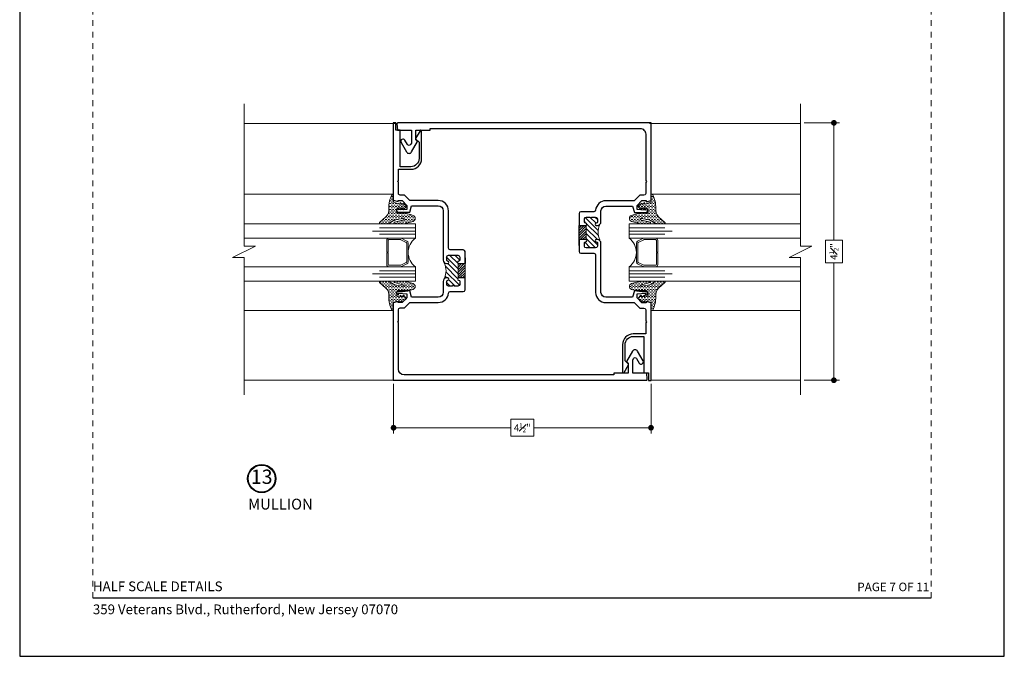
# Model space of a CAD drawing. Extents: x -28.7 to 43.6, y -17.7 to 52.5.
# Drawn here: x 8 to 25.2, y 6.3 to 17.4 of the extents above; entities that cross this region are included whole.
import ezdxf
from ezdxf.enums import TextEntityAlignment as Align

# ---------------------------------------------------------------- set-up
doc = ezdxf.new("R2010")
doc.units = 0
doc.header["$LTSCALE"] = 0.01
doc.header["$MEASUREMENT"] = 0
doc.linetypes.add('HIDDEN', pattern=[0.375, 0.25, -0.125])
doc.layers.get('0').update_dxf_attribs({"linetype": 'CONTINUOUS', "lineweight": 20})
doc.layers.get('DEFPOINTS').update_dxf_attribs({"linetype": 'CONTINUOUS'})
for name, color, linetype, lineweight in [('Const Lines', 102, 'CONTINUOUS', 5), ('Debridge Area', 242, 'CONTINUOUS', 15), ('DIM', 195, 'CONTINUOUS', 5), ('DIM2', 7, 'CONTINUOUS', 5), ('Ext', 7, 'CONTINUOUS', 25), ('Fill Aea', 5, 'CONTINUOUS', 15), ('Glass', 1, 'CONTINUOUS', 0), ('Sealant', 2, 'CONTINUOUS', 9), ('SPACER', 151, 'CONTINUOUS', 13), ('WSTP', 1, 'CONTINUOUS', 9)]:
    doc.layers.add(name, color=color, linetype=linetype, lineweight=lineweight)
doc.layers.add('Hidden', color=193, linetype='HIDDEN', lineweight=15, plot=False)
doc.layers.add('TEXT', color=10, linetype='CONTINUOUS')
doc.layers.add('Title Block', color=7, linetype='CONTINUOUS')
doc.styles.add('ROMAND', font='arial.ttf', dxfattribs={"height": 0.09})
doc.styles.get("Standard").update_dxf_attribs({"font": 'arial.ttf'})
doc.dimstyles.new('AWMC', dxfattribs={"dimscale": 0, "dimtxt": 0.125, "dimasz": 0.1, "dimexe": 0.1, "dimexo": 0.0625, "dimgap": -0.07, "dimtad": 0, "dimdec": 4, "dimzin": 0, "dimdsep": 46, "dimlunit": 4, "dimtxsty": 'Standard', "dimblk": 'DOT', "dimcen": 0.045, "dimclrd": 256, "dimclre": 256, "dimclrt": 7, "dimadec": 0, "dimazin": 0, "dimtfac": 0.625, "dimtdec": 4, "dimtofl": 0, "dimtmove": 0, "dimatfit": 1, "dimldrblk": 'CLOSEDBLANK', "dimfxl": 1, "dimfrac": 1, "dimtolj": 1, "dimtzin": 0, "dimlwd": 5, "dimlwe": 5, "dimarcsym": 0})
pattern_1 = [(180, (66.10465667997735, -3.780236825937209), (-0.02500000000000001, -0.02499999999999999), [0.025, -0.025])]

# ---------------------------------------------------------------- blocks, each defined once
blk = doc.blocks.new('_Dot')
at = {"color": 0, "linetype": 'ByBlock', "lineweight": -2}
blk.add_line((-0.5, 0), (-1, 0), dxfattribs=at)
at = {"color": 0, "linetype": 'ByBlock', "const_width": 0.5}
blk.add_lwpolyline([(-0.25, 0, 1), (0.25, 0, 1)], format="xyb", close=True, dxfattribs=at)
blk = doc.blocks.new('*D75')
at = {"layer": 'DEFPOINTS', "color": 0, "transparency": 16777216}
for p in [(14.52385199000193, 11.10728381594055), (19.02385399000192, 11.10728381594055), (14.52385199000193, 10.27583555599451)]:
    blk.add_point(p, dxfattribs=at)
at = {"layer": 'DIM', "lineweight": 5, "transparency": 16777216}
for p, q in [((14.52385199000193, 11.04478381594055), (14.52385199000193, 10.17583555599451)), ((19.02385399000192, 11.04478381594055), (19.02385399000192, 10.17583555599451)), ((16.97409862722339, 10.42428030360706), (16.57360735278046, 10.42428030360706)), ((16.57360735278046, 10.42428030360706), (16.57360735278046, 10.12739080838196)), ((16.97409862722339, 10.12739080838196), (16.97409862722339, 10.42428030360706)), ((14.62385199000193, 10.27583555599451), (16.57360735278046, 10.27583555599451)), ((18.92385399000192, 10.27583555599451), (16.97409862722339, 10.27583555599451)), ((16.57360735278046, 10.12739080838196), (16.97409862722339, 10.12739080838196))]:
    blk.add_line(p, q, dxfattribs=at)
at = {"layer": 'DIM', "lineweight": 5, "transparency": 16777216, "xscale": 0.1, "yscale": 0.1, "zscale": 0.1, "rotation": 180}
blk.add_blockref('_Dot', (14.52385199000193, 10.27583555599451), dxfattribs=at)
at = {"layer": 'DIM', "lineweight": 5, "transparency": 16777216, "xscale": 0.1, "yscale": 0.1, "zscale": 0.1}
blk.add_blockref('_Dot', (19.02385399000192, 10.27583555599451), dxfattribs=at)
at = {"layer": 'DIM', "color": 7, "transparency": 16777216, "insert": (16.77385299000193, 10.27583555599451), "char_height": 0.125, "attachment_point": 5}
blk.add_mtext('\\A1;4{\\H0.625x;\\S1#2;}"', dxfattribs=at)
blk = doc.blocks.new('_ClosedBlank')
at = {"layer": 'DIM', "color": 0, "lineweight": -2}
for p, q in [((-1, 0.1666666666666667), (0, 0)), ((-1, 0.1666666666666667), (-1, -0.1666666666666667)), ((0, 0), (-1, -0.1666666666666667))]:
    blk.add_line(p, q, dxfattribs=at)
blk = doc.blocks.new('*D57')
at = {"layer": 'DEFPOINTS', "color": 0, "transparency": 16777216}
for p in [(21.63686292832276, 15.60728381594056), (22.22016793027527, 15.60728381594056), (21.63686292832276, 11.10728381594056)]:
    blk.add_point(p, dxfattribs=at)
at = {"layer": 'DIM', "lineweight": 5, "transparency": 16777216}
for p, q in [((21.69936292832276, 15.60728381594056), (22.32016793027528, 15.60728381594056)), ((22.22016793027527, 15.50728381594056), (22.22016793027527, 13.55752945316202)), ((22.36861267788782, 13.55752945316202), (22.07172318266272, 13.55752945316202)), ((22.07172318266272, 13.55752945316202), (22.07172318266272, 13.1570381787191)), ((22.36861267788782, 13.1570381787191), (22.36861267788782, 13.55752945316202)), ((22.07172318266272, 13.1570381787191), (22.36861267788782, 13.1570381787191)), ((22.22016793027527, 11.20728381594056), (22.22016793027527, 13.1570381787191)), ((21.69936292832276, 11.10728381594056), (22.32016793027528, 11.10728381594056))]:
    blk.add_line(p, q, dxfattribs=at)
at = {"layer": 'DIM', "lineweight": 5, "transparency": 16777216, "xscale": 0.1, "yscale": 0.1, "zscale": 0.1}
for p, rotation in [((22.22016793027527, 15.60728381594056), 90), ((22.22016793027527, 11.10728381594056), 270)]:
    blk.add_blockref('_Dot', p, dxfattribs=dict(at, rotation=rotation))
at = {"layer": 'DIM', "color": 7, "transparency": 16777216, "insert": (22.22016793027527, 13.35728381594055), "char_height": 0.125, "attachment_point": 5, "rotation": 90}
blk.add_mtext('\\A1;4{\\H0.625x;\\S1#2;}"', dxfattribs=at)

msp = doc.modelspace()

# ---------------------------------------------------------------- hatches: boundary and pattern name
at = {"layer": 'Debridge Area'}
h = msp.add_hatch(dxfattribs=at)
h.set_pattern_fill('ANSI31', color=256, scale=0.25, angle=180, style=0)
h.set_pattern_definition([(225, (63.6824175331617, -38.86776966428598), (0.02209708691207961, -0.02209708691207961), [])])
h.paths.add_polyline_path([(17.76566174197617, 13.81507273211589), (17.76566174197617, 13.56507273211589), (17.88966174197617, 13.56507273211589), (17.88966174197617, 13.81507273211589)])
h = msp.add_hatch(dxfattribs=at)
h.set_pattern_fill('ANSI31', color=256, scale=0.25, angle=180, style=0)
h.set_pattern_definition([(225, (61.93731826823063, -39.53605858046132), (0.02209708691207961, -0.02209708691207961), [])])
h.paths.add_polyline_path([(15.77445537650568, 13.14678381594056), (15.77445537650568, 12.89678381594056), (15.65045537650569, 12.89678381594056), (15.65045537650569, 13.14678381594056)])
at = {"layer": 'Fill Aea'}
h = msp.add_hatch(dxfattribs=at)
h.set_pattern_fill('ANSI31', color=256, scale=0.5, angle=270, style=0)
h.set_pattern_definition([(315, (37.89119249380863, 34.50669864573454), (0.04419417382415923, 0.04419417382415922), [])])
h.paths.add_polyline_path([(17.88966174197617, 13.8177522240402), (17.88966174197617, 13.5623932401916, -0.7673269879794026), (17.87966174197619, 13.52507273211589, 0.4142135623731211), (17.85966174197618, 13.50507273211589), (17.85966174197618, 13.45107273211589, 0.414213562373095), (17.89066174197618, 13.42007273211589), (17.96216174197618, 13.42007273211589, -1), (17.99216174197618, 13.42007273211589), (18.06366174197618, 13.42007273211589, 0.414213562373095), (18.09466174197618, 13.45107273211589), (18.09466174197618, 13.50507273211589, 0.4142135623730951), (18.07466174197619, 13.52507273211589, -1), (18.07466174197619, 13.56507273211589), (18.11366174197617, 13.56507273211589, -0.1144157144705923), (18.12730404257056, 13.5619095357128, -0.2174266868993505), (18.12609276967376, 13.8176743245834, -0.1035197170332617), (18.11366174197618, 13.81507273211589), (18.07466174197619, 13.81507273211589, -1), (18.07466174197619, 13.85507273211589, 0.4142135623730721), (18.09466174197618, 13.87507273211589), (18.09466174197618, 13.92907273211589, 0.4142135623730949), (18.06366174197618, 13.96007273211589), (17.89066174197617, 13.96007273211589, 0.4142135623731333), (17.85966174197618, 13.92907273211589), (17.85966174197618, 13.87507273211589, 0.4142135623730565), (17.87966174197618, 13.85507273211589, -0.7673269879791652)])
h = msp.add_hatch(dxfattribs=at)
h.set_pattern_fill('ANSI31', color=256, scale=0.5, angle=270, style=0)
h.set_pattern_definition([(315, (36.14609322887756, 33.8384097295592), (0.04419417382415923, 0.04419417382415922), [])])
h.paths.add_polyline_path([(15.66045537650568, 13.18678381594056, 0.4142135623730565), (15.68045537650568, 13.20678381594055), (15.68045537650568, 13.26078381594055, 0.4142135623731334), (15.64945537650568, 13.29178381594055), (15.47645537650568, 13.29178381594055, 0.4142135623730949), (15.44545537650568, 13.26078381594056), (15.44545537650568, 13.20678381594055, 0.4142135623730723), (15.46545537650567, 13.18678381594056, -1), (15.46545537650567, 13.14678381594056), (15.42645537650568, 13.14678381594056, -0.1035197170332616), (15.4140243488081, 13.14938540840806, -0.2174266868993496), (15.4128130759113, 12.89362061953746, -0.1144157144705887), (15.42645537650569, 12.89678381594056), (15.46545537650568, 12.89678381594056, -1), (15.46545537650568, 12.85678381594055, 0.4142135623731081), (15.44545537650568, 12.83678381594055), (15.44545537650568, 12.78278381594055, 0.414213562373095), (15.47645537650568, 12.75178381594056), (15.54795537650568, 12.75178381594056, -1), (15.57795537650568, 12.75178381594056), (15.64945537650568, 12.75178381594056, 0.414213562373095), (15.68045537650568, 12.78278381594055), (15.68045537650568, 12.83678381594055, 0.4142135623731211), (15.66045537650567, 12.85678381594055, -0.7673269879793657), (15.65045537650569, 12.89410432401625), (15.65045537650569, 13.14946330786486, -0.7673269879791642)])
at = {"layer": 'Sealant', "lineweight": 5, "ltscale": 0.0125}
h = msp.add_hatch(dxfattribs=at)
h.set_pattern_fill('DASH', color=2, scale=0.2, angle=-2.544443745170813e-14, style=0)
h.set_pattern_definition(pattern_1)
edge = h.paths.add_edge_path()
edge.add_line((14.63785601816634, 14.21431807813149), (14.63298171756838, 14.18750155159255))
edge.add_line((14.63298171756838, 14.18750155159255), (14.52574711988662, 14.22163167571369))
edge.add_line((14.52574711988662, 14.22163167571369), (14.52087282100793, 14.28257832637375))
edge.add_line((14.52087282100793, 14.28257832637375), (14.52385399000189, 14.35813319673253))
edge.add_line((14.52385399000189, 14.35813319673253), (14.49284444738065, 14.34804265517421))
edge.add_arc((14.92104453871493, 14.13077292663858), 0.4801681509186513, 153.0966561344586, 181.7569302735451)
edge.add_arc((14.25509137007304, 14.09142563893796), 0.1876337386627875, -43.41645498657908, 7.541426258570311, ccw=False)
edge.add_line((14.3913842611429, 13.96246569272056), (14.28044364298255, 13.86691038306086))
edge.add_arc((14.2921849854562, 13.85660109104268), 0.01562499999999867, 138.7157834991826, 269.9999999999935)
edge.add_line((14.2921849854562, 13.84097609104268), (14.42142192108559, 13.84255582807073))
edge.add_arc((14.41734118242211, 13.92219223519247), 0.07974089143782362, 272.9333917880869, 307.4752916877969)
edge.add_line((14.46585707543485, 13.85890860466706), (14.52578285470332, 13.89741179296231))
edge.add_arc((14.69978715802058, 13.46449108403274), 0.4665810088216207, 105.17317322812531, 111.8967293286658, ccw=False)
edge.add_line((14.57766549789594, 13.91480668216521), (14.69945950773299, 13.93203697174874))
edge.add_arc((14.69852175468114, 13.92038702873224), 0.01168762392763725, -47.31057298479482, 85.39794332087052, ccw=False)
edge.add_line((14.70644624469836, 13.91179616084587), (14.54119732720843, 13.86770441362355))
edge.add_arc((14.54371611666609, 13.85525209835296), 0.0127045053398446, 101.435200428707, 267.9369225448734)
edge.add_line((14.54325875810782, 13.84255582807074), (14.67750437850048, 13.84255582807074))
edge.add_arc((14.60727011799565, 14.59517834703224), 0.7558925237073202, 275.3313658392432, 290.0258182854884)
edge.add_arc((14.84661456519098, 13.93629265517421), 0.05488738156866584, 290.8169503126377, 429.1830496873622)
edge.add_arc((14.62602426046393, 13.34131071791526), 0.6894434377840575, 69.61988952577927, 85.71779042754234)
edge.add_line((14.67750437850048, 14.02882948227769), (14.58180156816685, 14.02882948227769))
edge.add_line((14.58180156816685, 14.02882948227769), (14.58180156816685, 14.10217624025428))
edge.add_line((14.58180156816685, 14.10217624025428), (14.63541886786736, 14.12411703507176))
edge.add_line((14.63541886786736, 14.12411703507176), (14.64029316674605, 14.08511117715828))
edge.add_line((14.64029316674605, 14.08511117715828), (14.67685041607296, 14.11924130335029))
edge.add_line((14.67685041607296, 14.11924130335029), (14.69878476532525, 14.087549043019))
edge.add_line((14.69878476532525, 14.087549043019), (14.75240206330648, 14.14849569574995))
edge.add_line((14.75240206330648, 14.14849569574995), (14.68659901554961, 14.20456661468856))
edge.add_line((14.68659901554961, 14.20456661468856), (14.67685041607296, 14.18018795401036))
edge.add_line((14.67685041607296, 14.18018795401036), (14.63785601816634, 14.21431807813149))
h = msp.add_hatch(dxfattribs=at)
h.set_pattern_fill('DASH', color=2, scale=0.2, angle=-2.544443745170813e-14, style=0)
h.set_pattern_definition(pattern_1)
edge = h.paths.add_edge_path()
edge.add_line((18.90984996183752, 14.21431807813149), (18.91472426243548, 14.18750155159255))
edge.add_line((18.91472426243548, 14.18750155159255), (19.02195886011723, 14.22163167571369))
edge.add_line((19.02195886011723, 14.22163167571369), (19.02683315899592, 14.28257832637375))
edge.add_line((19.02683315899592, 14.28257832637375), (19.02385199000197, 14.35813319673253))
edge.add_line((19.02385199000197, 14.35813319673253), (19.05486153262321, 14.34804265517421))
edge.add_arc((18.62666144128892, 14.13077292663858), 0.4801681509186513, -1.7569302735450947, 26.9033438655415, ccw=False)
edge.add_arc((19.29261460993082, 14.09142563893796), 0.1876337386627875, 172.4585737414297, 223.4164549865791)
edge.add_line((19.15632171886096, 13.96246569272056), (19.26726233702131, 13.86691038306086))
edge.add_arc((19.25552099454765, 13.85660109104268), 0.015625, -89.99999999998698, 41.2842165008131, ccw=False)
edge.add_line((19.25552099454765, 13.84097609104268), (19.12628405891827, 13.84255582807073))
edge.add_arc((19.13036479758174, 13.92219223519247), 0.07974089143782362, 232.5247083122031, 267.06660821191315, ccw=False)
edge.add_line((19.08184890456901, 13.85890860466706), (19.02192312530053, 13.89741179296231))
edge.add_arc((18.84791882198327, 13.46449108403274), 0.4665810088216207, 68.10327067133424, 74.8268267718747)
edge.add_line((18.97004048210791, 13.91480668216521), (18.84824647227087, 13.93203697174874))
edge.add_arc((18.84918422532271, 13.92038702873224), 0.01168762392763725, 94.60205667912949, 227.3105729847948)
edge.add_line((18.8412597353055, 13.91179616084587), (19.00650865279543, 13.86770441362355))
edge.add_arc((19.00398986333776, 13.85525209835296), 0.0127045053398446, -87.93692254487343, 78.56479957129301, ccw=False)
edge.add_line((19.00444722189604, 13.84255582807074), (18.87020160150337, 13.84255582807074))
edge.add_arc((18.9404358620082, 14.59517834703224), 0.7558925237073204, 249.9741817145115, 264.66863416075677, ccw=False)
edge.add_arc((18.70109141481287, 13.93629265517421), 0.05488738156866584, 110.81695031263769, 249.1830496873622, ccw=False)
edge.add_arc((18.92168171953992, 13.34131071791526), 0.6894434377840569, 94.28220957245748, 110.3801104742206, ccw=False)
edge.add_line((18.87020160150337, 14.02882948227769), (18.96590441183701, 14.02882948227769))
edge.add_line((18.96590441183701, 14.02882948227769), (18.96590441183701, 14.10217624025428))
edge.add_line((18.96590441183701, 14.10217624025428), (18.9122871121365, 14.12411703507176))
edge.add_line((18.9122871121365, 14.12411703507176), (18.90741281325781, 14.08511117715828))
edge.add_line((18.90741281325781, 14.08511117715828), (18.8708555639309, 14.11924130335029))
edge.add_line((18.8708555639309, 14.11924130335029), (18.8489212146786, 14.087549043019))
edge.add_line((18.8489212146786, 14.087549043019), (18.79530391669737, 14.14849569574995))
edge.add_line((18.79530391669737, 14.14849569574995), (18.86110696445424, 14.20456661468856))
edge.add_line((18.86110696445424, 14.20456661468856), (18.8708555639309, 14.18018795401036))
edge.add_line((18.8708555639309, 14.18018795401036), (18.90984996183752, 14.21431807813149))
at = {"layer": 'Sealant'}
h = msp.add_hatch(dxfattribs=at)
h.set_pattern_fill('DASH', color=256, scale=0.2, angle=-2.544443745170813e-14, style=0)
h.set_pattern_definition(pattern_1)
edge = h.paths.add_edge_path()
edge.add_line((14.63785601816634, 12.4673408864239), (14.63298171756838, 12.49415741296283))
edge.add_line((14.63298171756838, 12.49415741296283), (14.52574711988662, 12.46002728884169))
edge.add_line((14.52574711988662, 12.46002728884169), (14.52087282100793, 12.39908063818162))
edge.add_line((14.52087282100793, 12.39908063818163), (14.52385399000189, 12.32352576782285))
edge.add_line((14.52385399000189, 12.32352576782285), (14.49284444738065, 12.33361630938117))
edge.add_arc((14.92104453871494, 12.5508860379168), 0.4801681509186601, 538.2430697264551, 566.9033438655416, ccw=False)
edge.add_arc((14.25509137007303, 12.59023332561742), 0.1876337386627946, 712.45857374143, 763.4164549865783)
edge.add_line((14.3913842611429, 12.71919327183483), (14.28044364298255, 12.81474858149452))
edge.add_arc((14.2921849854562, 12.8250578735127), 0.01562499999999616, 450, 581.2842165008168, ccw=False)
edge.add_line((14.2921849854562, 12.8406828735127), (14.42142192108559, 12.83910313648465))
edge.add_arc((14.41734118242212, 12.75946672936292), 0.07974089143781793, 772.5247083122065, 807.066608211918, ccw=False)
edge.add_line((14.46585707543485, 12.82275035988832), (14.52578285470332, 12.78424717159307))
edge.add_arc((14.69978715802052, 13.21716788052264), 0.4665810088216015, 608.1032706713413, 614.8268267718818)
edge.add_line((14.57766549789594, 12.76685228239017), (14.69945950773299, 12.74962199280665))
edge.add_arc((14.69852175468114, 12.76127193582314), 0.011687623927634, 634.6020566791483, 767.310572984782)
edge.add_line((14.70644624469836, 12.76986280370951), (14.54119732720843, 12.81395455093183))
edge.add_arc((14.54371611666609, 12.82640686620243), 0.01270450533984982, 452.0630774551258, 618.5647995712977, ccw=False)
edge.add_line((14.54325875810782, 12.83910313648465), (14.67750437850048, 12.83910313648465))
edge.add_arc((14.60727011799563, 12.08648061752314), 0.7558925237073262, 789.9741817145098, 804.6686341607549, ccw=False)
edge.add_arc((14.84661456519098, 12.74536630938118), 0.05488738156866584, 650.8169503126377, 789.1830496873623, ccw=False)
edge.add_arc((14.62602426046395, 13.34034824664013), 0.6894434377840553, 634.2822095724564, 650.3801104742195, ccw=False)
edge.add_line((14.67750437850048, 12.65282948227769), (14.58180156816685, 12.65282948227769))
edge.add_line((14.58180156816685, 12.65282948227769), (14.58180156816685, 12.5794827243011))
edge.add_line((14.58180156816685, 12.57948272430111), (14.63541886786736, 12.55754192948364))
edge.add_line((14.63541886786736, 12.55754192948363), (14.64029316674605, 12.59654778739711))
edge.add_line((14.64029316674605, 12.59654778739711), (14.67685041607296, 12.5624176612051))
edge.add_line((14.67685041607296, 12.5624176612051), (14.69878476532525, 12.59410992153638))
edge.add_line((14.69878476532525, 12.59410992153638), (14.75240206330648, 12.53316326880543))
edge.add_line((14.75240206330648, 12.53316326880543), (14.68659901554961, 12.47709234986683))
edge.add_line((14.68659901554961, 12.47709234986683), (14.67685041607296, 12.50147101054503))
edge.add_line((14.67685041607296, 12.50147101054502), (14.63785601816634, 12.46734088642389))
h = msp.add_hatch(dxfattribs=at)
h.set_pattern_fill('DASH', color=256, scale=0.2, angle=-2.544443745170813e-14, style=0)
h.set_pattern_definition(pattern_1)
edge = h.paths.add_edge_path()
edge.add_line((18.90984996183752, 12.4673408864239), (18.91472426243548, 12.49415741296283))
edge.add_line((18.91472426243548, 12.49415741296283), (19.02195886011723, 12.46002728884169))
edge.add_line((19.02195886011723, 12.46002728884169), (19.02683315899592, 12.39908063818162))
edge.add_line((19.02683315899592, 12.39908063818163), (19.02385199000197, 12.32352576782285))
edge.add_line((19.02385199000197, 12.32352576782285), (19.05486153262321, 12.33361630938117))
edge.add_arc((18.62666144128892, 12.5508860379168), 0.4801681509186601, -26.90334386554163, 1.756930273544804)
edge.add_arc((19.29261460993082, 12.59023332561742), 0.1876337386627946, -223.4164549865784, -172.45857374142997, ccw=False)
edge.add_line((19.15632171886096, 12.71919327183483), (19.26726233702131, 12.81474858149452))
edge.add_arc((19.25552099454765, 12.8250578735127), 0.01562499999999616, -41.28421650081683, 89.99999999999999)
edge.add_line((19.25552099454765, 12.8406828735127), (19.12628405891827, 12.83910313648465))
edge.add_arc((19.13036479758173, 12.75946672936292), 0.07974089143781793, -267.0666082119181, -232.5247083122064)
edge.add_line((19.08184890456901, 12.82275035988832), (19.02192312530053, 12.78424717159307))
edge.add_arc((18.84791882198333, 13.21716788052264), 0.4665810088216015, -74.82682677188171, -68.1032706713413, ccw=False)
edge.add_line((18.97004048210791, 12.76685228239017), (18.84824647227087, 12.74962199280665))
edge.add_arc((18.84918422532272, 12.76127193582314), 0.011687623927634, -227.31057298478197, -94.60205667914818, ccw=False)
edge.add_line((18.8412597353055, 12.76986280370951), (19.00650865279543, 12.81395455093183))
edge.add_arc((19.00398986333776, 12.82640686620243), 0.01270450533984982, -78.56479957129783, 87.93692254487422)
edge.add_line((19.00444722189604, 12.83910313648465), (18.87020160150337, 12.83910313648465))
edge.add_arc((18.94043586200823, 12.08648061752314), 0.7558925237073262, -264.6686341607549, -249.9741817145097)
edge.add_arc((18.70109141481287, 12.74536630938118), 0.05488738156866584, -249.1830496873623, -110.8169503126378)
edge.add_arc((18.9216817195399, 13.34034824664013), 0.6894434377840553, -110.3801104742194, -94.28220957245638)
edge.add_line((18.87020160150337, 12.65282948227769), (18.96590441183701, 12.65282948227769))
edge.add_line((18.96590441183701, 12.65282948227769), (18.96590441183701, 12.5794827243011))
edge.add_line((18.96590441183701, 12.57948272430111), (18.9122871121365, 12.55754192948364))
edge.add_line((18.9122871121365, 12.55754192948363), (18.90741281325781, 12.59654778739711))
edge.add_line((18.90741281325781, 12.59654778739711), (18.8708555639309, 12.5624176612051))
edge.add_line((18.8708555639309, 12.5624176612051), (18.8489212146786, 12.59410992153638))
edge.add_line((18.8489212146786, 12.59410992153638), (18.79530391669737, 12.53316326880543))
edge.add_line((18.79530391669737, 12.53316326880543), (18.86110696445424, 12.47709234986683))
edge.add_line((18.86110696445424, 12.47709234986683), (18.8708555639309, 12.50147101054503))
edge.add_line((18.8708555639309, 12.50147101054502), (18.90984996183752, 12.46734088642389))

# ---------------------------------------------------------------- linework, layer by layer
at = {"layer": 'Const Lines'}
for p, q in [((14.54735399000193, 15.59628581594055), (11.91084305168111, 15.59628581594055)), ((19.00035199000192, 15.59628581594055), (21.63686292832275, 15.59628581594055)), ((14.52385399000189, 14.35813319673255), (11.91224405072339, 14.35813319673254)), ((19.02385199000197, 14.35813319673255), (21.63546192928047, 14.35813319673254)), ((14.52385399000189, 12.32352576782285), (11.91224405072339, 12.32352576782284)), ((19.02385199000197, 12.32352576782285), (21.63546192928047, 12.32352576782284)), ((14.52385199000194, 11.10728381594055), (11.91084305168111, 11.10728381594055)), ((19.02385399000192, 11.10728381594055), (21.63686292832275, 11.10728381594055))]:
    msp.add_line(p, q, dxfattribs=at)
for points in [[(11.91084305168111, 15.93809818787472), (11.91084305168111, 13.45197822684271), (12.11082305168112, 13.45217069973877), (11.71084305168112, 13.25074668541334), (11.91084305168111, 13.25197822684272), (11.91084305168111, 10.85196822684271)], [(21.63686292832275, 15.93809818787472), (21.63686292832275, 13.45197822684271), (21.83684292832276, 13.45217069973877), (21.43686292832276, 13.25074668541334), (21.63686292832275, 13.25197822684272), (21.63686292832275, 10.85196822684271)]]:
    msp.add_lwpolyline(points, dxfattribs=at)
at = {"layer": 'Debridge Area'}
for points in [[(17.76566174197617, 13.81507273211589), (17.76566174197617, 13.56507273211589), (17.88966174197617, 13.56507273211589), (17.88966174197617, 13.81507273211589)], [(15.77445537650568, 13.14678381594056), (15.77445537650568, 12.89678381594056), (15.65045537650569, 12.89678381594056), (15.65045537650569, 13.14678381594056)]]:
    msp.add_lwpolyline(points, close=True, dxfattribs=at)
at = {"layer": 'DIM2', "color": 5}
for centre, start, end in [((18.40687752600514, 13.69111882653466), 155.7379252521491, 204.8047632569593), ((15.13323959247672, 13.02282991035932), 335.1952367430407, 24.26207474785095)]:
    msp.add_arc(centre, 0.3079876190278321, start, end, dxfattribs=at)
at = {"layer": 'Ext'}
for p, q in [((17.76566174197617, 13.91507273211589), (17.76566174197617, 13.81507273211589)), ((17.76566174197617, 13.56507273211589), (17.76566174197617, 13.81507273211589)), ((17.76566174197617, 13.46507273211589), (17.76566174197617, 13.56507273211589)), ((15.77445537650568, 13.24678381594055), (15.77445537650568, 13.14678381594056)), ((15.77445537650568, 12.79678381594056), (15.77445537650568, 12.89678381594056))]:
    msp.add_line(p, q, dxfattribs=at)
for points in [[(15.77445537650568, 13.14678381594056), (15.77445537650568, 13.35478381594056, 0.4142135623730937), (15.74345537650569, 13.38578381594056), (15.51545537650568, 13.38578381594056, -0.4142135623730951), (15.48445537650569, 13.41678381594055), (15.48445537650569, 14.06978381594056, 0.4142135623730949), (15.30545537650568, 14.24878381594056), (14.80767337650568, 14.24878381594056), (14.71267237650568, 14.34378381594055), (14.64045537650568, 14.34378381594055, -0.4142135623730951), (14.60945537650569, 14.37478381594056), (14.60945537650569, 14.56928381594056), (14.59445537650569, 14.58428381594056), (14.60945537650569, 14.59928381594055), (14.60945537650569, 14.79528381594055), (14.82645537650568, 14.79528381594055, 0.4142135623730951), (15.01445537650569, 14.98328381594055), (15.01445537650568, 15.46220170961854, 0.7673269879789556), (14.98631178296623, 15.46974276277955), (14.90839319867919, 15.33478381594055, 0.3394542588633637), (14.90950562903738, 15.32633406847225), (14.96945537650569, 15.26638432100394), (14.96945537650569, 14.98328381594055, -0.4142135623730969), (14.82645537650568, 14.84028381594055), (14.64045537650568, 14.84028381594055), (14.64045537650568, 15.47728381594055), (14.56245537650568, 15.47728381594055), (14.56245537650568, 15.60728381594055), (14.51545537650568, 15.60728381594055), (14.51545537650568, 14.25309381594056), (14.60245637650569, 14.22978381594056), (14.60245637650569, 14.24978381594056), (14.67373637650568, 14.24978381594056), (14.75873637650568, 14.16478381594056), (14.75873637650568, 14.09478381594056), (14.61245637650568, 14.08478381594056), (14.61245637650568, 14.11478381594056), (14.60245637650569, 14.11478381594056, 0.4142135623731055), (14.57745637650569, 14.08978381594056), (14.57745637650568, 14.06978381594056, 0.4142135623731106), (14.60245637650569, 14.04478381594055), (14.80745537650569, 14.04478381594055), (14.83693037650568, 14.15478381594056), (15.30545537650568, 14.15478381594056, -0.4142135623730949), (15.39045537650568, 14.06978381594056), (15.39045537650568, 13.20878381594056, 0.4142135623730951), (15.45245537650568, 13.14678381594056), (15.47245537650569, 13.14678381594056, 1), (15.47245537650569, 13.18678381594056, -0.4142135623730951), (15.45245537650568, 13.20678381594056), (15.45245537650568, 13.26078381594056, -0.4142135623730963), (15.48345537650568, 13.29178381594056), (15.64945537650568, 13.29178381594055, -0.4142135623730945), (15.68045537650568, 13.26078381594056), (15.68045537650568, 13.20678381594056, -0.4142135623730951), (15.66045537650568, 13.18678381594056), (15.66045537650568, 13.18678381594056, 1), (15.66045537650568, 13.14678381594056), (15.77445537650568, 13.14678381594056)], [(17.76566174197617, 13.81507273211589), (17.87966174197618, 13.81507273211589, 1), (17.87966174197618, 13.85507273211589, -0.4142135623730951), (17.85966174197618, 13.8750727321159), (17.85966174197618, 13.92907273211589, -0.4142135623730956), (17.89066174197617, 13.9600727321159), (17.95866174197618, 13.9600727321159, 1), (17.98866174197617, 13.9600727321159), (18.05666174197618, 13.9600727321159, -0.4142135623730945), (18.08766174197618, 13.92907273211589), (18.08766174197618, 13.8750727321159, -0.4142135623730885), (18.06766174197617, 13.85507273211589), (18.06766174197617, 13.85507273211589, 1), (18.06766174197617, 13.81507273211589), (18.08766174197618, 13.81507273211589, 0.4142135623730965), (18.14966174197617, 13.8770727321159), (18.14966174197617, 14.06707273211589, -0.4142135623730935), (18.23466174197618, 14.15207273211589), (18.70318674197618, 14.1520727321159), (18.73266074197618, 14.0420727321159), (18.93766074197617, 14.0420727321159, 0.4142135623731055), (18.96266074197618, 14.0670727321159), (18.96266074197618, 14.0870727321159, 0.4142135623731055), (18.93766074197617, 14.11207273211589), (18.92766074197618, 14.1120727321159), (18.92766074197618, 14.0820727321159), (18.78138074197618, 14.09207273211589), (18.78138074197618, 14.1620727321159), (18.86638074197618, 14.2470727321159), (18.93766074197617, 14.2470727321159), (18.93766074197617, 14.2270727321159), (19.02466174197617, 14.2503827321159), (19.02466174197617, 15.6045727321159), (14.59665460436356, 15.6045727321159, 0.4400123895292778), (14.58171169203538, 15.58826530290086), (14.59122174197618, 15.4795727321159), (14.83666174197617, 15.4795727321159), (14.83666174197617, 15.2519753465136), (14.82143492860416, 15.2256017321159, -0.577350269189624), (14.76774135356953, 15.2256017321159), (14.72242959511115, 15.30408399994609, 1), (14.65487961361597, 15.26508399994609), (14.75128687089762, 15.0981017321159, 0.5773502691896374), (14.83788941127606, 15.09810173211589), (14.94266174197617, 15.27957273211589), (14.91466174197618, 15.3075727321159), (14.91466174197618, 15.4795727321159), (15.16466174197618, 15.4795727321159), (15.16466174197618, 15.5105727321159), (18.83066174197618, 15.5105727321159, -0.4142135623730951), (18.93066174197617, 15.4105727321159), (18.93066174197617, 14.5965727321159), (18.94566174197617, 14.5815727321159), (18.93066174197617, 14.5665727321159), (18.93066174197617, 14.3720727321159, -0.4142135623730951), (18.89966174197617, 14.3410727321159), (18.82744374197618, 14.3410727321159), (18.73244374197618, 14.2460727321159), (18.23466174197618, 14.2460727321159, 0.3892952098897304), (18.05632050520045, 14.08241558925875, -0.3892952098897338), (18.02543459268622, 14.05407273211589), (17.79666174197617, 14.0540727321159, 0.4142135623730951), (17.76566174197617, 14.0230727321159), (17.76566174197617, 13.81507273211589)], [(17.76566174197617, 13.56507273211589), (17.76566174197617, 13.3570727321159, 0.4142135623730937), (17.79666174197617, 13.3260727321159), (18.02466174197617, 13.3260727321159, -0.4142135623730951), (18.05566174197617, 13.2950727321159), (18.05566174197617, 12.6420727321159, 0.4142135623730949), (18.23466174197618, 12.4630727321159), (18.73244374197618, 12.4630727321159), (18.82744474197618, 12.36807273211589), (18.89966174197617, 12.36807273211589, -0.4142135623730951), (18.93066174197617, 12.33707273211589), (18.93066174197617, 12.14257273211589), (18.94566174197617, 12.12757273211589), (18.93066174197617, 12.1125727321159), (18.93066174197617, 11.9165727321159), (18.71366174197617, 11.9165727321159, 0.4142135623730951), (18.52566174197617, 11.7285727321159), (18.52566174197618, 11.24965483843791, 0.7673269879789556), (18.55380533551563, 11.2421137852769), (18.63172391980267, 11.3770727321159, 0.3394542588633637), (18.63061148944448, 11.3855224795842), (18.57066174197617, 11.44547222705251), (18.57066174197617, 11.7285727321159, -0.4142135623730969), (18.71366174197617, 11.8715727321159), (18.89966174197617, 11.8715727321159), (18.89966174197617, 11.2345727321159), (18.97766174197618, 11.2345727321159), (18.97766174197618, 11.1045727321159), (19.02466174197617, 11.1045727321159), (19.02466174197617, 12.4587627321159), (18.93766074197617, 12.4820727321159), (18.93766074197617, 12.4620727321159), (18.86638074197618, 12.4620727321159), (18.78138074197618, 12.54707273211589), (18.78138074197618, 12.61707273211589), (18.92766074197618, 12.6270727321159), (18.92766074197618, 12.5970727321159), (18.93766074197617, 12.59707273211589, 0.4142135623731055), (18.96266074197617, 12.6220727321159), (18.96266074197618, 12.6420727321159, 0.4142135623731106), (18.93766074197617, 12.6670727321159), (18.73266174197617, 12.6670727321159), (18.70318674197618, 12.55707273211589), (18.23466174197618, 12.55707273211589, -0.4142135623730949), (18.14966174197617, 12.6420727321159), (18.14966174197617, 13.5030727321159, 0.4142135623730951), (18.08766174197618, 13.56507273211589), (18.06766174197617, 13.56507273211589, 1), (18.06766174197617, 13.52507273211589, -0.4142135623730951), (18.08766174197618, 13.5050727321159), (18.08766174197618, 13.4510727321159, -0.4142135623730963), (18.05666174197618, 13.42007273211589), (17.89066174197617, 13.4200727321159, -0.4142135623730945), (17.85966174197618, 13.4510727321159), (17.85966174197618, 13.5050727321159, -0.4142135623730951), (17.87966174197618, 13.52507273211589), (17.87966174197618, 13.52507273211589, 1), (17.87966174197618, 13.56507273211589), (17.76566174197617, 13.56507273211589)], [(15.77445537650568, 12.89678381594056), (15.66045537650568, 12.89678381594056, 1), (15.66045537650568, 12.85678381594056, -0.4142135623730951), (15.68045537650568, 12.83678381594056), (15.68045537650568, 12.78278381594056, -0.4142135623730956), (15.64945537650568, 12.75178381594056), (15.58145537650568, 12.75178381594056, 1), (15.55145537650569, 12.75178381594056), (15.48345537650568, 12.75178381594056, -0.4142135623730945), (15.45245537650568, 12.78278381594056), (15.45245537650568, 12.83678381594056, -0.4142135623730885), (15.47245537650569, 12.85678381594056), (15.47245537650569, 12.85678381594056, 1), (15.47245537650569, 12.89678381594056), (15.45245537650568, 12.89678381594056, 0.4142135623730965), (15.39045537650568, 12.83478381594056), (15.39045537650568, 12.64478381594056, -0.4142135623730935), (15.30545537650568, 12.55978381594056), (14.83693037650568, 12.55978381594056), (14.80745637650568, 12.66978381594055), (14.60245637650569, 12.66978381594055, 0.4142135623731055), (14.57745637650568, 12.64478381594056), (14.57745637650568, 12.62478381594056, 0.4142135623731055), (14.60245637650569, 12.59978381594056), (14.61245637650568, 12.59978381594055), (14.61245637650568, 12.62978381594056), (14.75873637650568, 12.61978381594056), (14.75873637650568, 12.54978381594056), (14.67373637650568, 12.46478381594056), (14.60245637650569, 12.46478381594056), (14.60245637650569, 12.48478381594056), (14.51545537650568, 12.46147381594056), (14.51545537650568, 11.10728381594055), (18.9434625141183, 11.10728381594055, 0.4400123895292778), (18.95840542644648, 11.12359124515559), (18.94889537650568, 11.23228381594055), (18.70345537650569, 11.23228381594055), (18.70345537650569, 11.45988120154286), (18.7186821898777, 11.48625481594055, -0.577350269189624), (18.77237576491233, 11.48625481594055), (18.81768752337072, 11.40777254811037, 1), (18.88523750486589, 11.44677254811037), (18.78883024758424, 11.61375481594055, 0.5773502691896374), (18.7022277072058, 11.61375481594056), (18.59745537650569, 11.43228381594055), (18.62545537650569, 11.40428381594055), (18.62545537650569, 11.23228381594055), (18.37545537650569, 11.23228381594055), (18.37545537650569, 11.20128381594056), (14.70945537650568, 11.20128381594056, -0.4142135623730951), (14.60945537650569, 11.30128381594055), (14.60945537650569, 12.11528381594055), (14.59445537650569, 12.13028381594055), (14.60945537650569, 12.14528381594056), (14.60945537650569, 12.33978381594056, -0.4142135623730951), (14.64045537650568, 12.37078381594056), (14.71267337650568, 12.37078381594056), (14.80767337650568, 12.46578381594055), (15.30545537650568, 12.46578381594055, 0.3892952098897304), (15.48379661328141, 12.6294409587977, -0.3892952098897338), (15.51468252579564, 12.65778381594056), (15.74345537650569, 12.65778381594055, 0.4142135623730951), (15.77445537650568, 12.68878381594056), (15.77445537650568, 12.89678381594056)]]:
    msp.add_lwpolyline(points, format="xyb", dxfattribs=at)
at = {"layer": 'Glass'}
for points in [[(11.91084305168111, 13.59082948227465), (14.90479450352321, 13.59082948227772), (14.90479450352321, 13.65931013012344), (14.27979450352321, 13.65931013012344), (14.90479450352321, 13.65931013012344), (14.90479450352321, 13.71582948227772), (14.15479450352321, 13.71582948227772), (14.90479450352321, 13.71582948227772), (14.90479450352321, 13.77234883443206), (14.27979450352321, 13.772348834432), (14.90479450352321, 13.772348834432), (14.90479450352321, 13.84082948227772), (11.91084305168111, 13.84082948227465)], [(21.63686292832275, 13.59082948227465), (18.64291147648064, 13.59082948227772), (18.64291147648064, 13.65931013012344), (19.26791147648064, 13.65931013012344), (18.64291147648064, 13.65931013012344), (18.64291147648064, 13.71582948227772), (19.39291147648064, 13.71582948227772), (18.64291147648064, 13.71582948227772), (18.64291147648064, 13.77234883443206), (19.26791147648064, 13.772348834432), (18.64291147648064, 13.772348834432), (18.64291147648064, 13.84082948227772), (21.63686292832275, 13.84082948227465)], [(11.91084305168111, 13.09082948227465), (14.90479450352321, 13.09082948227772), (14.90479450352321, 13.022348834432), (14.27979450352321, 13.022348834432), (14.90479450352321, 13.022348834432), (14.90479450352321, 12.96582948227772), (14.15479450352321, 12.96582948227772), (14.90479450352321, 12.96582948227772), (14.90479450352321, 12.90931013012344), (14.27979450352321, 12.90931013012344), (14.90479450352321, 12.90931013012344), (14.90479450352321, 12.84082948227772), (11.91084305168111, 12.84082948227465)], [(21.63686292832275, 13.09082948227465), (18.64291147648064, 13.09082948227772), (18.64291147648064, 13.022348834432), (19.26791147648064, 13.022348834432), (18.64291147648064, 13.022348834432), (18.64291147648064, 12.96582948227772), (19.39291147648064, 12.96582948227772), (18.64291147648064, 12.96582948227772), (18.64291147648064, 12.90931013012344), (19.26791147648064, 12.90931013012344), (18.64291147648064, 12.90931013012344), (18.64291147648064, 12.84082948227772), (21.63686292832275, 12.84082948227465)]]:
    msp.add_lwpolyline(points, dxfattribs=at)
for points in [[(14.66044646783657, 13.09082948227772), (14.90479450352321, 13.09082948227772, -0.4999938067112132), (14.90479450352321, 13.59082948227772), (14.6480753822775, 13.59082948227772, -0.06067699354170482), (14.65454869936215, 13.58977411956116), (14.75756983421928, 13.53985368622026, -0.289935524134721), (14.77979605184542, 13.50401944756332), (14.7797960518454, 13.17763951699218, -0.2849451844536771), (14.75756983421928, 13.14180527833518), (14.66319476423052, 13.09499524362074, -0.1047399622818854), (14.64690433985307, 13.09082948227772)], [(18.88725951216728, 13.09082948227772), (18.64291147648064, 13.09082948227772, 0.4999938067112132), (18.64291147648064, 13.59082948227772), (18.89963059772635, 13.59082948227772, 0.06067699354170482), (18.89315728064171, 13.58977411956116), (18.79013614578458, 13.53985368622026, 0.289935524134721), (18.76790992815844, 13.50401944756332), (18.76790992815845, 13.17763951699218, 0.2849451844536771), (18.79013614578458, 13.14180527833518), (18.88451121577334, 13.09499524362074, 0.1047399622818854), (18.90080164015078, 13.09082948227772)]]:
    msp.add_lwpolyline(points, format="xyb", close=True, dxfattribs=at)
at = {"layer": 'Hidden'}
for p, q in [((9.269258857317247, 7.301002122796497), (9.269258857317247, 25.41802110235468)), ((23.91926760203919, 7.301002122796493), (23.91926760203919, 25.41802110235468))]:
    msp.add_line(p, q, dxfattribs=at)
at = {"layer": 'SPACER'}
for points in [[(14.42979605184541, 13.32832947749811), (14.42979605184541, 13.13082948227774, 0.4142135623730948), (14.44479605184542, 13.11582948227775), (14.64523201350286, 13.11582948227775, 0.1156217549359572), (14.65189718189304, 13.11739164278138), (14.74646122023562, 13.16429540579927, 0.2849451844537474), (14.75479605184542, 13.17773324529563), (14.75479605184542, 13.5039257192598, 0.284945184453747), (14.74646122023562, 13.51736355875617), (14.65189718189304, 13.56426732177412, 0.1156217549359569), (14.64523201350286, 13.56582948227774), (14.44479605184542, 13.56582948227774, 0.4142135623730958), (14.42979605184541, 13.55082948227776), (14.42979605184541, 13.35332947749809, -0.9999999999999999), (14.4047960518454, 13.35332947749809), (14.4047960518454, 13.55082948227776, -0.414213562373095), (14.44479605184542, 13.59082948227772), (14.64542098185665, 13.59082948227772, -0.05758349915021103), (14.65454869936215, 13.58977411956116), (14.75756983421928, 13.53985368622026, -0.2849451844537468), (14.7797960518454, 13.50401944756332), (14.7797960518454, 13.17763951699218, -0.2849451844537467), (14.75756983421928, 13.14180527833518), (14.66319476423052, 13.09499524362074, -0.1156217549359579), (14.64542098185665, 13.09082948227772), (14.44479605184542, 13.09082948227772, -0.4142135623730948), (14.4047960518454, 13.13082948227774), (14.4047960518454, 13.32832947749811, -0.9999999999999999)], [(19.11790992815845, 13.32832947749811), (19.11790992815845, 13.13082948227774, -0.4142135623730948), (19.10290992815843, 13.11582948227775), (18.902473966501, 13.11582948227775, -0.1156217549359572), (18.89580879811081, 13.11739164278138), (18.80124475976823, 13.16429540579927, -0.2849451844537474), (18.79290992815843, 13.17773324529563), (18.79290992815843, 13.5039257192598, -0.284945184453747), (18.80124475976823, 13.51736355875617), (18.89580879811081, 13.56426732177412, -0.1156217549359569), (18.902473966501, 13.56582948227774), (19.10290992815843, 13.56582948227774, -0.4142135623730958), (19.11790992815845, 13.55082948227776), (19.11790992815845, 13.35332947749809, 0.9999999999999999), (19.14290992815845, 13.35332947749809), (19.14290992815845, 13.55082948227776, 0.414213562373095), (19.10290992815843, 13.59082948227772), (18.9022849981472, 13.59082948227772, 0.05758349915021103), (18.89315728064171, 13.58977411956116), (18.79013614578458, 13.53985368622026, 0.2849451844537468), (18.76790992815845, 13.50401944756332), (18.76790992815845, 13.17763951699218, 0.2849451844537467), (18.79013614578458, 13.14180527833518), (18.88451121577334, 13.09499524362074, 0.1156217549359579), (18.9022849981472, 13.09082948227772), (19.10290992815843, 13.09082948227772, 0.4142135623730948), (19.14290992815845, 13.13082948227774), (19.14290992815845, 13.32832947749811, 0.9999999999999999)]]:
    msp.add_lwpolyline(points, format="xyb", close=True, dxfattribs=at)
at = {"layer": 'TEXT', "color": 1}
for radius in [0.245778636689225, 0.2367261431579526]:
    msp.add_circle((12.21956133209257, 9.387224731885034), radius, dxfattribs=at)
at = {"layer": 'Title Block', "color": 7, "lineweight": 30}
msp.add_line((9.269258857317269, 7.30100212279649), (23.91926760203922, 7.30100212279649), dxfattribs=at)
at = {"layer": 'Title Block'}
msp.add_lwpolyline([(7.989209498441738, 28.54146253247205), (7.989209498441738, 6.279873030999823), (25.1993169609147, 6.279873030999823), (25.1993169609147, 28.54146253247205)], close=True, dxfattribs=at)
at = {"layer": 'WSTP'}
for points in [[(14.63785601816634, 14.21431807813149), (14.63298171756838, 14.18750155159255), (14.52574711988662, 14.22163167571369), (14.52087282100793, 14.28257832637375), (14.52385399000189, 14.35813319673253), (14.49284444738065, 14.34804265517421, 0.1257100272134179), (14.441102119787, 14.11605125315216, -0.2260837189018228), (14.3913842611429, 13.96246569272056), (14.28044364298255, 13.86691038306086, 0.6449762263124317), (14.2921849854562, 13.84097609104268), (14.42142192108559, 13.84255582807073, 0.1518691569180708), (14.46585707543485, 13.85890860466706), (14.52578285470332, 13.89741179296231, -0.02934546717884474), (14.57766549789594, 13.91480668216521), (14.69945950773299, 13.93203697174874, -0.6538117075652882), (14.70644624469836, 13.91179616084587), (14.54119732720843, 13.86770441362355, 0.8886355728344962), (14.54325875810782, 13.84255582807074), (14.67750437850048, 13.84255582807074, 0.06420464893641442), (14.86612063520776, 13.88498828998016, 0.6896355001773956), (14.86612063520776, 13.98759702036826, 0.07035608683589237), (14.67750437850048, 14.02882948227769), (14.58180156816685, 14.02882948227769), (14.58180156816685, 14.10217624025428), (14.63541886786736, 14.12411703507176), (14.64029316674605, 14.08511117715828), (14.67685041607296, 14.11924130335029), (14.69878476532525, 14.087549043019), (14.75240206330648, 14.14849569574995), (14.68659901554961, 14.20456661468856), (14.67685041607296, 14.18018795401036)], [(18.90984996183752, 14.21431807813149), (18.91472426243548, 14.18750155159255), (19.02195886011723, 14.22163167571369), (19.02683315899592, 14.28257832637375), (19.02385199000197, 14.35813319673253), (19.05486153262321, 14.34804265517421, -0.1257100272134179), (19.10660386021686, 14.11605125315216, 0.2260837189018228), (19.15632171886096, 13.96246569272056), (19.26726233702131, 13.86691038306086, -0.6449762263124317), (19.25552099454765, 13.84097609104268), (19.12628405891827, 13.84255582807073, -0.1518691569180708), (19.08184890456901, 13.85890860466706), (19.02192312530053, 13.89741179296231, 0.02934546717884474), (18.97004048210791, 13.91480668216521), (18.84824647227087, 13.93203697174874, 0.6538117075652882), (18.8412597353055, 13.91179616084587), (19.00650865279543, 13.86770441362355, -0.8886355728344962), (19.00444722189604, 13.84255582807074), (18.87020160150337, 13.84255582807074, -0.06420464893641442), (18.68158534479609, 13.88498828998016, -0.6896355001773956), (18.68158534479609, 13.98759702036826, -0.07035608683589237), (18.87020160150337, 14.02882948227769), (18.96590441183701, 14.02882948227769), (18.96590441183701, 14.10217624025428), (18.9122871121365, 14.12411703507176), (18.90741281325781, 14.08511117715828), (18.8708555639309, 14.11924130335029), (18.8489212146786, 14.087549043019), (18.79530391669737, 14.14849569574995), (18.86110696445424, 14.20456661468856), (18.8708555639309, 14.18018795401036)], [(14.63785601816634, 12.4673408864239), (14.63298171756838, 12.49415741296283), (14.52574711988662, 12.46002728884169), (14.52087282100793, 12.39908063818163), (14.52385399000189, 12.32352576782285), (14.49284444738065, 12.33361630938116, -0.1257100272134179), (14.441102119787, 12.56560771140322, 0.2260837189018228), (14.3913842611429, 12.71919327183483), (14.28044364298255, 12.81474858149452, -0.6449762263124317), (14.2921849854562, 12.8406828735127), (14.42142192108559, 12.83910313648465, -0.1518691569180708), (14.46585707543485, 12.82275035988832), (14.52578285470332, 12.78424717159307, 0.02934546717884474), (14.57766549789594, 12.76685228239017), (14.69945950773299, 12.74962199280665, 0.6538117075652882), (14.70644624469836, 12.76986280370951), (14.54119732720843, 12.81395455093183, -0.8886355728344962), (14.54325875810782, 12.83910313648465), (14.67750437850048, 12.83910313648465, -0.06420464893641442), (14.86612063520776, 12.79667067457522, -0.6896355001773956), (14.86612063520776, 12.69406194418712, -0.07035608683589237), (14.67750437850048, 12.65282948227769), (14.58180156816685, 12.65282948227769), (14.58180156816685, 12.57948272430111), (14.63541886786736, 12.55754192948363), (14.64029316674605, 12.59654778739711), (14.67685041607296, 12.5624176612051), (14.69878476532525, 12.59410992153638), (14.75240206330648, 12.53316326880543), (14.68659901554961, 12.47709234986683), (14.67685041607296, 12.50147101054502)], [(18.90984996183752, 12.4673408864239), (18.91472426243548, 12.49415741296283), (19.02195886011723, 12.46002728884169), (19.02683315899592, 12.39908063818163), (19.02385199000197, 12.32352576782285), (19.05486153262321, 12.33361630938116, 0.1257100272134179), (19.10660386021686, 12.56560771140322, -0.2260837189018228), (19.15632171886096, 12.71919327183483), (19.26726233702131, 12.81474858149452, 0.6449762263124317), (19.25552099454765, 12.8406828735127), (19.12628405891827, 12.83910313648465, 0.1518691569180708), (19.08184890456901, 12.82275035988832), (19.02192312530053, 12.78424717159307, -0.02934546717884474), (18.97004048210791, 12.76685228239017), (18.84824647227087, 12.74962199280665, -0.6538117075652882), (18.8412597353055, 12.76986280370951), (19.00650865279543, 12.81395455093183, 0.8886355728344962), (19.00444722189604, 12.83910313648465), (18.87020160150337, 12.83910313648465, 0.06420464893641442), (18.68158534479609, 12.79667067457522, 0.6896355001773956), (18.68158534479609, 12.69406194418712, 0.07035608683589237), (18.87020160150337, 12.65282948227769), (18.96590441183701, 12.65282948227769), (18.96590441183701, 12.57948272430111), (18.9122871121365, 12.55754192948363), (18.90741281325781, 12.59654778739711), (18.8708555639309, 12.5624176612051), (18.8489212146786, 12.59410992153638), (18.79530391669737, 12.53316326880543), (18.86110696445424, 12.47709234986683), (18.8708555639309, 12.50147101054502)]]:
    msp.add_lwpolyline(points, format="xyb", close=True, dxfattribs=at)

# ---------------------------------------------------------------- texts
at = {"layer": 'TEXT', "color": 1}
msp.add_text('MULLION', height=0.1890631053817492, dxfattribs=at).set_placement((11.98223057366756, 8.846053748748297))
at = {"layer": 'TEXT', "color": 7, "style": 'ROMAND'}
msp.add_text('PAGE 7 OF 11', height=0.15, dxfattribs=at).set_placement((23.88762578949, 7.418210759472828), align=Align.RIGHT)
at = {"layer": 'TEXT', "color": 1, "insert": (12.21956133209257, 9.387224731885041), "char_height": 0.2500339358917666, "attachment_point": 5}
msp.add_mtext('13', dxfattribs=at)
at = {"layer": 'Title Block', "color": 7, "style": 'ROMAND'}
for s, p in [('HALF SCALE DETAILS', (9.269258857317247, 7.418210759472828)), ('359 Veterans Blvd., Rutherford, New Jersey 07070', (9.269258857317269, 7.016028360898851))]:
    msp.add_text(s, height=0.17, dxfattribs=at).set_placement(p)

# ---------------------------------------------------------------- dimensions: what is measured, and where the dimension line sits
at = {"layer": 'DIM'}
for base, p1, p2, angle, picture, middle in [((22.22016793027527, 15.60728381594056), (21.63686292832276, 11.10728381594055), (21.63686292832276, 15.60728381594055), 90, '*D57', (22.22016793027527, 13.35728381594055)), ((14.52385199000193, 10.27583555599451), (19.02385399000192, 11.10728381594055), (14.52385199000193, 11.10728381594055), 180, '*D75', (16.77385299000193, 10.27583555599451))]:
    dim = msp.add_linear_dim(base=base, p1=p1, p2=p2, angle=angle, dimstyle='AWMC', override={"dimscale": 1}, dxfattribs=at)
    dim.commit()
    dim.dimension.update_dxf_attribs({"geometry": picture, "text_midpoint": middle})

doc.saveas('drawing.dxf')
